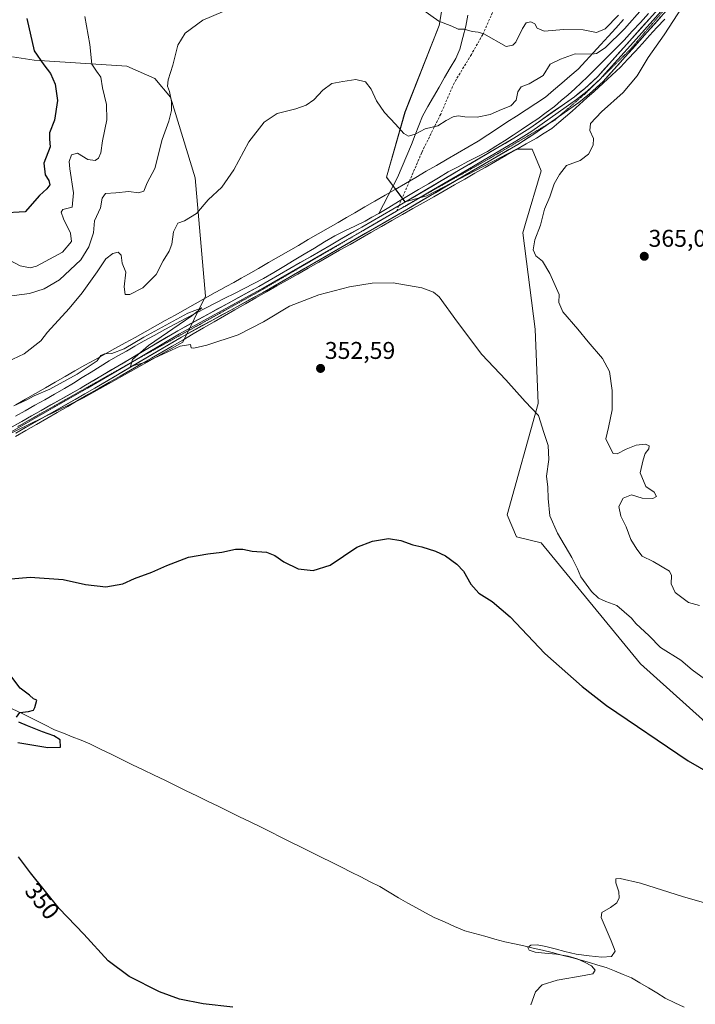
# Model space of a CAD drawing. Units: metres. Extents: x 590557 to 594023, y 4715143 to 4717502.
# Drawn here: x 592626 to 592906, y 4716133 to 4716541 of the extents above; entities that cross this region are included whole.
import ezdxf
from ezdxf.enums import TextEntityAlignment as Align

# ---------------------------------------------------------------- set-up
doc = ezdxf.new("R2010")
doc.units = ezdxf.units.M
doc.header["$MEASUREMENT"] = 0
doc.linetypes.add('TRAZOS2', pattern=[0.375, 0.25, -0.125])
doc.linetypes.add('TRAZOSX2', pattern=[1.5, 1, -0.5])
for name, color, linetype, lineweight in [('Carátula', 7, 'Continuous', 5), ('Corriente natural lineal', 142, 'Continuous', 13), ('Cultivos herbáceos CxS', 92, 'Continuous', 0), ('Curva de nivel maestra', 36, 'Continuous', 30), ('Curva de nivel normal', 36, 'Continuous', 0), ('Layer 0', 7, 'Continuous', 0), ('Matorral CxS', 135, 'Continuous', 0), ('Punto de cota en terreno', 7, 'Continuous', 0), ('Rótulo de curva de nivel directora', 19, 'Continuous', 0), ('Rótulo de punto de cota en terreno', 19, 'Continuous', 0), ('Senda', 19, 'TRAZOSX2', 0), ('Vía pecuaria', 92, 'Continuous', 13), ('Vía pecuaria CxS', 92, 'Continuous', 13), ('Vía pecuaria eje', 92, 'TRAZOS2', 0)]:
    doc.layers.add(name, color=color, linetype=linetype, lineweight=lineweight)
doc.styles.add('Arial', font='txt', dxfattribs={"height": 0.2})

# ---------------------------------------------------------------- blocks, each defined once
blk = doc.blocks.new('*U152')
at = {"layer": 'Cultivos herbáceos CxS', "color": 92, "linetype": 'Continuous', "lineweight": 0}
for points in [[(592805.9677, 4716575.8967, 369.3461), (592799.5587, 4716538.6977, 364.6629), (592785.4539, 4716502.7795, 360.6405), (592777.7621, 4716475.8433, 357.5828), (592785.4533, 4716465.5791, 356.8921), (592794.4285, 4716468.1467, 357.1143), (592831.6107, 4716487.3857, 357.7709), (592838.0217, 4716487.3857, 357.9112), (592841.8669, 4716478.4083, 359.0692), (592835.3389, 4716456.6325, 359.4614), (592834.1757, 4716452.7517, 359.457), (592839.3031, 4716412.9859, 357.8985), (592840.5827, 4716382.1997, 355.7538), (592827.7631, 4716336.0217, 352.3982), (592831.6085, 4716327.0427, 352.4728), (592841.8643, 4716324.4759, 353.4524), (592882.8937, 4716274.4477, 352.992), (592908.5359, 4716251.3581, 352.292)], [(592607.5725, 4716362.7197, 353.4374), (592652.4481, 4716384.5279, 354.5466), (592693.4769, 4716407.6159, 354.9613), (592702.9493, 4716426.6265, 355.4877), (592698.6059, 4716475.6031, 360.7307), (592688.3497, 4716508.9535, 364.3678), (592681.9389, 4716516.6503, 365.53), (592670.4001, 4716521.7813, 367.2832), (592631.9353, 4716524.3469, 375.7766), (592622.9613, 4716525.6311, 377.1891)]]:
    blk.add_polyline3d(points, dxfattribs=at)
blk = doc.blocks.new('*U172')
at = {"layer": 'Curva de nivel normal', "color": 36, "linetype": 'Continuous', "lineweight": 0}
for points in [[(592620.83, 4716399.38, 360), (592627.79, 4716402.72, 360), (592634.79, 4716408.09, 360), (592637.51, 4716411.75, 360), (592646.45, 4716421.45, 360), (592651.85, 4716427.94, 360), (592658.11, 4716436.61, 360), (592661.59, 4716442.02, 360), (592664.48, 4716444.3, 360), (592666.77, 4716444.76, 360), (592667.97, 4716443.63, 360), (592668.44, 4716440.22, 360), (592669.95, 4716436.57, 360), (592669.23, 4716430.4, 360), (592669.6, 4716427.29, 360), (592671.64, 4716427.27, 360), (592677.02, 4716430.06, 360), (592682.42, 4716435.5, 360), (592685.41, 4716441.17, 360), (592687.88, 4716445.17, 360), (592688.94, 4716448.17, 360), (592689.69, 4716453.17, 360), (592691.46, 4716456.79, 360), (592694.16, 4716457.79, 360), (592699.17, 4716460.87, 360), (592703.93, 4716466.49, 360), (592709.68, 4716471.72, 360), (592714.65, 4716478.83, 360), (592720.89, 4716490.5, 360), (592727.18, 4716498.64, 360), (592732.53, 4716502.2, 360), (592740.33, 4716504.15, 360), (592744.5, 4716505.63, 360), (592747.75, 4716507.93, 360), (592751.45, 4716511.8, 360), (592755.2, 4716514.58, 360), (592759.76, 4716515.43, 360), (592765.17, 4716516.22, 360), (592769.17, 4716515.31, 360), (592771.49, 4716512.25, 360), (592773.66, 4716507.51, 360), (592777, 4716502.66, 360), (592781.51, 4716497.84, 360), (592784.91, 4716493.91, 360), (592786.84, 4716492.81, 360), (592789.67, 4716493.66, 360), (592793.82, 4716495.8, 360), (592799, 4716497.09, 360), (592802.54, 4716499.28, 360), (592805.34, 4716500.83, 360), (592807.49, 4716501.29, 360), (592810.16, 4716500.82, 360), (592815.37, 4716500.62, 360), (592820.67, 4716501.76, 360), (592825.37, 4716503.88, 360), (592829.23, 4716505.35, 360), (592831.51, 4716507.77, 360), (592832.09, 4716511.17, 360), (592833.51, 4716513.25, 360), (592836.82, 4716514.5, 360), (592842.59, 4716517.92, 360), (592845.56, 4716522.62, 360), (592849.75, 4716524.67, 360), (592855.82, 4716526.9, 360), (592862.82, 4716526.74, 360), (592864.66, 4716527.03, 360), (592868.35, 4716529.39, 360), (592876.23, 4716537.27, 360), (592883.56, 4716545.49, 360)], [(592901.93, 4716549.02, 360), (592892.67, 4716534.7, 360), (592886.14, 4716525.36, 360), (592881.5, 4716517.83, 360), (592875.76, 4716510.94, 360), (592866.75, 4716502.94, 360), (592862.26, 4716498.03, 360), (592861.95, 4716495.19, 360), (592863.44, 4716491.83, 360), (592863.39, 4716489.09, 360), (592861.38, 4716485.38, 360), (592857.9, 4716482.78, 360), (592852.34, 4716480.69, 360), (592849.42, 4716476.92, 360), (592847.22, 4716473.04, 360), (592845.4, 4716467.74, 360), (592843.21, 4716462.54, 360), (592841.52, 4716455.98, 360), (592839.21, 4716449.89, 360), (592838.56, 4716445.79, 360), (592839.62, 4716443.34, 360), (592842.36, 4716441.09, 360), (592845.33, 4716436.03, 360), (592849.23, 4716427.25, 360), (592849.18, 4716423.95, 360), (592850.79, 4716420.14, 360), (592857.04, 4716413, 360), (592861.31, 4716407.67, 360), (592867.14, 4716400.83, 360), (592870.04, 4716395.4, 360), (592871.21, 4716387.58, 360), (592871.14, 4716379.5, 360), (592869.71, 4716372.18, 360), (592868.55, 4716367.51, 360), (592870.33, 4716363.8, 360), (592871.57, 4716361.54, 360), (592873.26, 4716361.32, 360), (592876.96, 4716363.33, 360), (592881.16, 4716364.94, 360), (592884.97, 4716365.35, 360), (592886.54, 4716364.7, 360), (592886.34, 4716363.39, 360), (592884.79, 4716361.51, 360), (592883.95, 4716358.84, 360), (592882.76, 4716353.42, 360), (592885.15, 4716347.82, 360), (592888.62, 4716345.42, 360), (592889.54, 4716343.72, 360), (592888.07, 4716342.87, 360), (592883.63, 4716342.98, 360), (592879.18, 4716344.34, 360), (592875.75, 4716342.97, 360), (592874, 4716339.48, 360), (592874.84, 4716335.51, 360), (592877.04, 4716331.18, 360), (592878.95, 4716325.88, 360), (592881.34, 4716321.83, 360), (592883.58, 4716318.94, 360), (592888.2, 4716316.74, 360), (592894.9, 4716312.72, 360), (592895.78, 4716311, 360), (592895.58, 4716307.54, 360), (592897.29, 4716303.9, 360), (592902.74, 4716299.75, 360), (592907.31, 4716298.59, 360)]]:
    blk.add_polyline3d(points, dxfattribs=at)
blk = doc.blocks.new('*U173')
at = {"layer": 'Curva de nivel normal', "color": 36, "linetype": 'Continuous', "lineweight": 0}
blk.add_polyline3d([(592619.7, 4716442.54, 370), (592626.24, 4716439.17, 370), (592630.28, 4716438.29, 370), (592633.02, 4716438.95, 370), (592643.76, 4716444.82, 370), (592647.38, 4716449.22, 370), (592647.08, 4716452.71, 370), (592644.14, 4716458.55, 370), (592643.17, 4716461.33, 370), (592643.86, 4716462.49, 370), (592647.77, 4716463.5, 370), (592648.33, 4716469.34, 370), (592646.75, 4716479.35, 370), (592646.48, 4716482.33, 370), (592647.37, 4716485.1, 370), (592649.97, 4716485.8, 370), (592654.16, 4716483.19, 370), (592657.19, 4716482.7, 370), (592658.61, 4716483.68, 370), (592659.58, 4716485.88, 370), (592660.24, 4716490.85, 370), (592662.02, 4716499.55, 370), (592661.9, 4716506, 370), (592660.22, 4716512.83, 370), (592659.58, 4716517.24, 370), (592657.84, 4716519.79, 370), (592655.81, 4716522.6, 370), (592655.06, 4716530.75, 370), (592652.89, 4716542.38, 370)], dxfattribs=at)
blk = doc.blocks.new('*U174')
at = {"layer": 'Curva de nivel normal', "color": 36, "linetype": 'Continuous', "lineweight": 0}
for points in [[(592618.52, 4716426.21, 365), (592630, 4716427.76, 365), (592636.14, 4716429.57, 365), (592642.41, 4716433.42, 365), (592646.88, 4716437.47, 365), (592651.26, 4716441.6, 365), (592654.66, 4716446.95, 365), (592656.52, 4716452.75, 365), (592656.9, 4716457.76, 365), (592659.48, 4716463.17, 365), (592660.16, 4716467.17, 365), (592661.44, 4716469.08, 365), (592665.72, 4716469.3, 365), (592671.18, 4716469.98, 365), (592675.18, 4716469.35, 365), (592677.31, 4716470, 365), (592678.8, 4716473.48, 365), (592681.92, 4716479.4, 365), (592684.97, 4716491.43, 365), (592687.74, 4716499.07, 365), (592688.86, 4716503.41, 365), (592688.8, 4716507.22, 365), (592687.93, 4716511.36, 365), (592687.11, 4716513.57, 365), (592687.39, 4716516.17, 365), (592689.41, 4716522.17, 365), (592691.5, 4716530.43, 365), (592694.5, 4716535.5, 365), (592701.83, 4716540.8, 365), (592722.65, 4716549.84, 365)], [(592791.87, 4716545.79, 365), (592799.42, 4716540.49, 365), (592804.87, 4716538.36, 365), (592807.51, 4716537.13, 365), (592809.9, 4716537.14, 365), (592813.26, 4716536.08, 365), (592815.8, 4716535.86, 365), (592818.01, 4716535.12, 365), (592827.36, 4716529.89, 365), (592830.1, 4716530.52, 365), (592831.32, 4716531.78, 365), (592834.12, 4716537.4, 365), (592835.65, 4716539.69, 365), (592837.49, 4716540.19, 365), (592839.24, 4716539.34, 365), (592840.17, 4716537.52, 365), (592843.02, 4716536.23, 365), (592851.18, 4716536.94, 365), (592859.12, 4716536.77, 365), (592864.68, 4716535.74, 365), (592868.32, 4716537.3, 365), (592873.76, 4716542.95, 365)]]:
    blk.add_polyline3d(points, dxfattribs=at)
blk = doc.blocks.new('*U177')
at = {"layer": 'Curva de nivel normal', "color": 36, "linetype": 'Continuous', "lineweight": 0}
blk.add_polyline3d([(592623.52, 4716381.24, 355), (592628.61, 4716383.48, 355), (592632.04, 4716385.37, 355), (592638.52, 4716388.12, 355), (592649.76, 4716394.31, 355), (592658.05, 4716399.77, 355), (592659.54, 4716401.98, 355), (592661.08, 4716402.7, 355), (592664.07, 4716402.82, 355), (592669.22, 4716404.85, 355), (592677.37, 4716409.64, 355), (592695.6, 4716419.56, 355), (592701.39, 4716421.75, 355), (592697.22, 4716418.41, 355), (592679.33, 4716406.11, 355), (592672.66, 4716400.37, 355), (592671.83, 4716397.55, 355), (592678.06, 4716399.26, 355), (592692.45, 4716405.84, 355), (592696.64, 4716406.65, 355), (592696.97, 4716405.22, 355), (592698.06, 4716405.02, 355), (592703.5, 4716406.28, 355), (592716.36, 4716410.64, 355), (592726.95, 4716415.94, 355), (592737.7, 4716422.4, 355), (592749.83, 4716427.13, 355), (592762.5, 4716430.48, 355), (592771.83, 4716431.96, 355), (592780.5, 4716432.09, 355), (592792.46, 4716430.08, 355), (592797.28, 4716428.22, 355), (592799.65, 4716426.34, 355), (592807.16, 4716415.84, 355), (592817.31, 4716402.44, 355), (592827.16, 4716392.02, 355), (592835.16, 4716382.99, 355), (592840.68, 4716377.14, 355), (592842.85, 4716370.14, 355), (592844.65, 4716364.81, 355), (592844.96, 4716358.98, 355), (592843.96, 4716352.08, 355), (592844.6, 4716347.49, 355), (592844.71, 4716342.78, 355), (592845.44, 4716335.62, 355), (592848.53, 4716328.45, 355), (592854.45, 4716318.43, 355), (592856.86, 4716313.71, 355), (592858.27, 4716310.37, 355), (592862.7, 4716304.4, 355), (592865.57, 4716301.6, 355), (592868.58, 4716300.28, 355), (592873.16, 4716298.53, 355), (592879.24, 4716293.27, 355), (592881.03, 4716291.08, 355), (592886.56, 4716285.98, 355), (592891.17, 4716281.17, 355), (592899.56, 4716275.92, 355), (592904.29, 4716271.98, 355), (592912.98, 4716265.63, 355)], dxfattribs=at)
blk = doc.blocks.new('*U178')
at = {"layer": 'Curva de nivel maestra', "color": 36, "linetype": 'Continuous', "lineweight": 30}
blk.add_polyline3d([(592628.94, 4716541.55, 375), (592632.03, 4716528.2, 375), (592636.04, 4716522.36, 375), (592638.77, 4716518.76, 375), (592640.64, 4716514.3, 375), (592641.66, 4716507.65, 375), (592640.42, 4716499.4, 375), (592638.33, 4716494.2, 375), (592638.37, 4716491.53, 375), (592638.55, 4716488.35, 375), (592636.03, 4716481.66, 375), (592636.56, 4716476.88, 375), (592638.12, 4716474.44, 375), (592638.49, 4716472.74, 375), (592637.25, 4716471.08, 375), (592634.23, 4716468.26, 375), (592628.33, 4716461.5, 375), (592618.5, 4716460.9, 375)], dxfattribs=at)
blk = doc.blocks.new('*U180')
at = {"layer": 'Curva de nivel maestra', "color": 36, "linetype": 'Continuous', "lineweight": 30}
for points in [[(592714.24, 4716132.27, 350), (592701.94, 4716133.65, 350), (592692.16, 4716135.6, 350), (592683.85, 4716138.67, 350), (592671.25, 4716145.04, 350), (592662.62, 4716151.54, 350), (592652.53, 4716162.58, 350), (592642.28, 4716173.2, 350), (592630.53, 4716187.88, 350), (592625.57, 4716194.59, 350)], [(592625.2, 4716241.82, 350), (592637.59, 4716239.79, 350), (592642.875, 4716239.875, 0), (592642.7745, 4716242.9699, 0), (592640.0758, 4716244.5574, 0), (592635.472, 4716246.3036, 0), (592629.2807, 4716248.6849, 0), (592625.6295, 4716250.2724, 0)], [(592624.677, 4716252.3361, 0), (592626.0446, 4716254.2797, 0), (592629.5982, 4716254.7174, 0), (592631.662, 4716255.1936, 0), (592632.297, 4716256.3049, 0), (592633.1563, 4716259.3752, 0), (592631.72, 4716259.9, 350), (592630.02, 4716261.41, 350), (592626.22, 4716264.31, 350), (592620.69, 4716271.68, 350)], [(592622.46, 4716309.64, 350), (592630.32, 4716310.29, 350), (592643.97, 4716309.31, 350), (592653.23, 4716307.24, 350), (592661.6, 4716306.27, 350), (592668.72, 4716307.56, 350), (592673.51, 4716309.67, 350), (592680.68, 4716312.32, 350), (592686.84, 4716315.12, 350), (592695.83, 4716318.61, 350), (592699.83, 4716319.2, 350), (592703.83, 4716320, 350), (592709.6, 4716320.62, 350), (592715.34, 4716321.83, 350), (592718.32, 4716321.91, 350), (592722.16, 4716321.1, 350), (592728.07, 4716320.65, 350), (592731.59, 4716319.28, 350), (592735.26, 4716316.61, 350), (592741.21, 4716313.74, 350), (592747.46, 4716312.98, 350), (592754.5, 4716315.29, 350), (592765.5, 4716322.68, 350), (592771.99, 4716325.23, 350), (592778.67, 4716326.33, 350), (592783.79, 4716325.46, 350), (592788.65, 4716323.67, 350), (592792.35, 4716322.87, 350), (592798.14, 4716321.08, 350), (592802.25, 4716319.06, 350), (592806.87, 4716315.72, 350), (592809.71, 4716312.7, 350), (592812.69, 4716307.42, 350), (592816.04, 4716303.7, 350), (592821.53, 4716300.28, 350), (592829, 4716293.86, 350), (592843.38, 4716278.75, 350), (592858.79, 4716264.97, 350), (592868.81, 4716257.17, 350), (592902.59, 4716234.3, 350), (592919.89, 4716224.28, 350)]]:
    blk.add_polyline3d(points, dxfattribs=at)
blk = doc.blocks.new('5PATER')
at = {"layer": 'Carátula', "linetype": 'Continuous', "lineweight": 5}
h = blk.add_hatch(color=250, dxfattribs=at)
edge = h.paths.add_edge_path()
edge.add_ellipse((0, 0.01), major_axis=(-1.33, -1.34), ratio=0.999422, start_angle=0, end_angle=360)

msp = doc.modelspace()

# ---------------------------------------------------------------- linework, layer by layer
at = {"layer": 'Corriente natural lineal', "color": 142, "linetype": 'Continuous', "lineweight": 13}
for points in [[(592886.27, 4716543.57, 359.08), (592882.89, 4716539.9, 359.18), (592879.51, 4716536.23, 359.26), (592876.13, 4716532.56, 358.91), (592873.11, 4716529.52, 359.01), (592870.09, 4716526.48, 359.02), (592867.08, 4716523.44, 358.6), (592864.06, 4716520.4, 358.53), (592861.04, 4716517.36, 358.27), (592858.36, 4716514.89, 358.25), (592855.67, 4716512.43, 358.13), (592852.99, 4716509.96, 358.09), (592850.14, 4716507.53, 357.98), (592847.29, 4716505.1, 357.95), (592843.85, 4716502.57, 357.87), (592840.4, 4716500.04, 357.82), (592836.98, 4716497.75, 357.67), (592833.57, 4716495.47, 357.69), (592830.15, 4716493.18, 357.57), (592826.63, 4716490.96, 357.55), (592823.11, 4716488.73, 357.51), (592819.59, 4716486.51, 357.48), (592815.53, 4716484.4, 357.46), (592811.48, 4716482.3, 357.38), (592807.42, 4716480.19, 357.43), (592803.36, 4716478.08, 357.33), (592799.25, 4716475.62, 357.25), (592795.15, 4716473.16, 357.1), (592791.04, 4716470.7, 357.05), (592786.93, 4716468.24, 356.88), (592782.82, 4716465.78, 356.84), (592778.72, 4716463.32, 356.74), (592774.61, 4716460.86, 356.69)], [(592811.46, 4716542.89, 365.56), (592810.64, 4716538.41, 365.08), (592809.39, 4716533.65, 364.57), (592808.14, 4716528.89, 364.08), (592806.43, 4716525.04, 363.24), (592804.13, 4716521.05, 362.74), (592801.83, 4716517.07, 362.32), (592799.53, 4716513.08, 361.81), (592797.23, 4716509.09, 361.43), (592794.93, 4716505.11, 361.02), (592792.63, 4716501.12, 360.61), (592791.12, 4716497.21, 360.15), (592789.6, 4716493.31, 359.71), (592788.09, 4716489.4, 359.31), (592786.16, 4716484.85, 358.86), (592784.24, 4716480.31, 358.23), (592782.31, 4716475.76, 357.66), (592780.39, 4716472.04, 357.3), (592778.46, 4716468.31, 357), (592776.54, 4716464.59, 356.78), (592774.61, 4716460.86, 356.69)], [(592624.21, 4716376.9, 354.01), (592628.26, 4716379.18, 354.19), (592632.32, 4716381.47, 354.36), (592636.38, 4716383.75, 354.33), (592640.43, 4716386.04, 354.62), (592644.49, 4716388.32, 354.47), (592648.2, 4716390.61, 354.63), (592651.92, 4716392.91, 354.48), (592655.63, 4716395.2, 354.66), (592659.35, 4716397.5, 354.62), (592663.06, 4716399.79, 354.64), (592666.61, 4716401.84, 354.7), (592670.16, 4716403.89, 354.67), (592673.71, 4716405.93, 354.93), (592677.26, 4716407.98, 354.72), (592681.66, 4716410.36, 355.04), (592686.05, 4716412.74, 354.91), (592690.45, 4716415.11, 355.07), (592694.84, 4716417.49, 355.03), (592698.85, 4716419.54, 355.13), (592702.85, 4716421.59, 355.18), (592706.86, 4716423.64, 355.14), (592710.87, 4716425.7, 355.46), (592714.87, 4716427.75, 355.45), (592718.88, 4716429.8, 355.7), (592722.88, 4716431.85, 355.78), (592726.89, 4716433.9, 355.83), (592731.11, 4716436.42, 355.95), (592735.32, 4716438.94, 356.03), (592739.54, 4716441.46, 356.09), (592743.75, 4716443.98, 356.14), (592747.97, 4716446.5, 356.26), (592752.18, 4716449.02, 356.31), (592756.4, 4716451.54, 356.42), (592760.58, 4716453.58, 356.48), (592764.75, 4716455.61, 356.52), (592768.93, 4716457.64, 356.55), (592771.77, 4716459.25, 356.62), (592774.61, 4716460.86, 356.69)], [(592622.95, 4716255.81, 350.4), (592627.33, 4716253.65, 350.19), (592631.71, 4716251.48, 350.29), (592636.08, 4716249.32, 350.21), (592640.46, 4716247.15, 349.91), (592644.1, 4716245.68, 349.98), (592647.74, 4716244.22, 349.9), (592651.37, 4716242.75, 349.39), (592655.01, 4716241.28, 349.49), (592659.44, 4716239.13, 349.29), (592663.87, 4716236.97, 349.11), (592668.3, 4716234.82, 349.05), (592672.72, 4716232.66, 348.76), (592677.15, 4716230.51, 348.97), (592681.58, 4716228.36, 348.44), (592686.01, 4716226.2, 348.76), (592690.44, 4716224.05, 348.48), (592694.87, 4716221.89, 348.58), (592699.3, 4716219.74, 348.39), (592703.73, 4716217.59, 348.1), (592708.15, 4716215.43, 348.16), (592712.58, 4716213.28, 347.77), (592717.01, 4716211.12, 348.07), (592721.44, 4716208.97, 347.65), (592725.64, 4716206.89, 347.89), (592729.83, 4716204.81, 347.61), (592734.03, 4716202.73, 347.44), (592738.22, 4716200.65, 347.64), (592742.42, 4716198.56, 347.23), (592746.61, 4716196.48, 347.26), (592750.81, 4716194.4, 346.63), (592755, 4716192.32, 346.7), (592759.2, 4716190.24, 346.75), (592763.17, 4716188.23, 346.47), (592767.14, 4716186.22, 346.86), (592771.1, 4716184.21, 346.54), (592775.07, 4716182.2, 346.59), (592778.91, 4716179.91, 346.55), (592782.74, 4716177.62, 346.67), (592786.58, 4716175.33, 346.76), (592790.23, 4716173.37, 346.38), (592793.88, 4716171.4, 346.24), (592797.53, 4716169.44, 346.08), (592801.76, 4716167.59, 346.06), (592805.98, 4716165.74, 346.05), (592810.21, 4716163.89, 345.9), (592814.36, 4716162.76, 345.78), (592818.52, 4716161.62, 345.76), (592822.67, 4716160.49, 345.69), (592826.82, 4716159.35, 345.31), (592830.7, 4716158.49, 344.96), (592834.57, 4716157.62, 344.83), (592838.45, 4716156.76, 345.08), (592842.32, 4716155.89, 345.4), (592846.34, 4716154.86, 345.2), (592850.35, 4716153.84, 344.99), (592854.37, 4716152.81, 344.89), (592858.38, 4716151.78, 344.91), (592861.84, 4716150.76, 344.91), (592865.3, 4716149.74, 344.58), (592868.76, 4716148.72, 344.14), (592872.22, 4716147.3, 344.19), (592875.69, 4716145.87, 344.45), (592879.15, 4716144.45, 344.26), (592882.66, 4716142.36, 344.08), (592886.16, 4716140.27, 344.07), (592889.67, 4716138.17, 343.76), (592893.17, 4716136.08, 343.87), (592897.06, 4716134.15, 343.65), (592900.94, 4716132.23, 343.69)]]:
    msp.add_polyline3d(points, dxfattribs=at)
at = {"layer": 'Cultivos herbáceos CxS', "color": 92, "linetype": 'Continuous', "lineweight": 0}
for points in [[(592805.97, 4716575.9, 369.35), (592799.56, 4716538.7, 364.66), (592785.45, 4716502.78, 360.64), (592777.76, 4716475.84, 357.58), (592785.45, 4716465.58, 356.89), (592794.43, 4716468.15, 357.11), (592831.61, 4716487.39, 357.77), (592838.02, 4716487.39, 357.91), (592841.87, 4716478.41, 359.07), (592835.34, 4716456.63, 359.46), (592834.18, 4716452.75, 359.46), (592839.3, 4716412.99, 357.9), (592840.58, 4716382.2, 355.75), (592827.76, 4716336.02, 352.4), (592831.61, 4716327.04, 352.47), (592841.86, 4716324.48, 353.45), (592882.89, 4716274.45, 352.99), (592908.54, 4716251.36, 352.29), (592943.15, 4716202.61, 348.94), (592981.62, 4716178.24, 347.17), (593017.52, 4716160.28, 344.91), (593050.85, 4716164.13, 343.77), (593077.78, 4716157.72, 342.34)], [(592607.57, 4716362.72, 353.44), (592652.45, 4716384.53, 354.55), (592693.48, 4716407.62, 354.96), (592702.95, 4716426.63, 355.49), (592698.61, 4716475.6, 360.73), (592688.35, 4716508.95, 364.37), (592681.94, 4716516.65, 365.53), (592670.4, 4716521.78, 367.28), (592631.94, 4716524.35, 375.78), (592622.96, 4716525.63, 377.19)]]:
    msp.add_polyline3d(points, dxfattribs=at)
at = {"layer": 'Curva de nivel normal', "color": 36, "linetype": 'Continuous', "lineweight": 0}
msp.add_polyline3d([(592837.49, 4716133.2, 345), (592839.49, 4716138.7, 345), (592842.16, 4716141.53, 345), (592848.37, 4716143.53, 345), (592859.53, 4716145.38, 345), (592863.18, 4716146.15, 345), (592864.14, 4716147.62, 345), (592862.59, 4716149.43, 345), (592859.78, 4716150.97, 345), (592856.68, 4716152.26, 345), (592853, 4716153.42, 345), (592848.21, 4716154.3, 345), (592843.31, 4716154.66, 345), (592839.35, 4716155, 345), (592836.9, 4716155.85, 345), (592836.28, 4716157.04, 345), (592837.52, 4716157.98, 345), (592840.21, 4716158.07, 345), (592843.8, 4716157.42, 345), (592847.64, 4716156.44, 345), (592851.55, 4716155.31, 345), (592856.33, 4716154.28, 345), (592861.7, 4716153.48, 345), (592866.88, 4716152.95, 345), (592870.92, 4716153.33, 345), (592872.47, 4716155.5, 345), (592870.8, 4716159.82, 345), (592866.67, 4716169.4, 345), (592866.94, 4716171.53, 345), (592870.54, 4716173.53, 345), (592873.18, 4716175.53, 345), (592874.14, 4716177.53, 345), (592873.9, 4716180, 345), (592872.68, 4716183.73, 345), (592872.77, 4716185.37, 345), (592874.54, 4716185.53, 345), (592882.86, 4716183.58, 345), (592900.68, 4716177.96, 345), (592917.22, 4716173.31, 345)], dxfattribs=at)
at = {"layer": 'Layer 0', "linetype": 'Continuous', "lineweight": 0}
for points in [[(592782.92, 4716464.01), (592784.69, 4716465.03), (592808.29, 4716479), (592830.55, 4716491.97), (592837.07, 4716496.15), (592855.59, 4716509.15), (592859.86, 4716512.57), (592865.3, 4716517.57), (592892.52, 4716548.03), (592908.09, 4716565.06), (592929.89, 4716591.94), (592952.59, 4716618.29), (592980.68, 4716649.85), (593003.78, 4716677.5), (593029.77, 4716707.37), (593054.18, 4716735.94), (593078.47, 4716764.51), (593106.69, 4716798.16), (593132.68, 4716828.16)], [(593134.97, 4716826.23), (593108.97, 4716796.22), (593080.75, 4716762.58), (593056.46, 4716734), (593032.04, 4716705.42), (593006.06, 4716675.56), (592982.95, 4716647.89), (592954.85, 4716616.31), (592932.18, 4716590.02), (592910.31, 4716563.04), (592894.74, 4716546.02), (592867.44, 4716515.46), (592861.82, 4716510.3), (592857.39, 4716506.75), (592849.02, 4716500.87)], [(592903.75, 4716558.09), (592901.42, 4716555.54), (592893.63, 4716547.03), (592880.02, 4716531.8), (592867.09, 4716517.32)], [(592867.09, 4716517.32), (592866.37, 4716516.52), (592864.73, 4716515.01)], [(592864.73, 4716515.01), (592860.84, 4716511.44), (592856.49, 4716507.95), (592837.91, 4716494.91), (592834.6, 4716492.78), (592831.34, 4716490.69), (592809.05, 4716477.71), (592797.25, 4716470.72), (592790.44, 4716466.69)], [(592849.02, 4716500.87), (592844.9, 4716497.98)], [(592844.9, 4716497.98), (592838.74, 4716493.66), (592832.12, 4716489.41), (592809.81, 4716476.41), (592786.2, 4716462.44), (592726.45, 4716428.02), (592692.9, 4716409.67), (592657.07, 4716388.5), (592624.37, 4716369.87)], [(592516.92, 4716313.58), (592540.24, 4716327.09), (592571.42, 4716343.99), (592597.74, 4716358.67), (592622.93, 4716372.45), (592650.96, 4716388.41), (592652.51, 4716389.29), (592691.42, 4716412.28), (592724.98, 4716430.64), (592782.92, 4716464.01)], [(592790.44, 4716466.69), (592785.45, 4716463.74), (592781.94, 4716461.72)], [(592781.94, 4716461.72), (592768.48, 4716453.96)], [(592768.48, 4716453.96), (592755.59, 4716446.54), (592725.72, 4716429.33), (592692.16, 4716410.98), (592671.26, 4716398.63)], [(592671.26, 4716398.63), (592654.79, 4716388.9), (592654.02, 4716388.46), (592637.67, 4716379.14), (592623.65, 4716371.16), (592598.45, 4716357.38), (592572.13, 4716342.7), (592556.56, 4716334.25), (592540.97, 4716325.8), (592528.67, 4716318.69), (592517.05, 4716311.96)]]:
    msp.add_lwpolyline(points, dxfattribs=at)
for points in [[(592622.93, 4716372.45, 353.94), (592626.93, 4716374.73, 354), (592630.94, 4716377.01, 354.05), (592634.94, 4716379.29, 354.2), (592638.95, 4716381.57, 354.23), (592642.95, 4716383.85, 354.37), (592646.96, 4716386.13, 354.45), (592650.96, 4716388.41, 354.53), (592652.51, 4716389.29, 354.57), (592656.4, 4716391.59, 354.57), (592660.29, 4716393.89, 354.69), (592664.18, 4716396.19, 354.72), (592668.07, 4716398.49, 354.8), (592671.97, 4716400.79, 354.8), (592675.86, 4716403.08, 354.93), (592679.75, 4716405.38, 354.95), (592683.64, 4716407.68, 354.95), (592687.53, 4716409.98, 355.09), (592691.42, 4716412.28, 355.06), (592695.62, 4716414.58, 355.27), (592699.81, 4716416.87, 355.27), (592704.01, 4716419.17, 355.42), (592708.2, 4716421.46, 355.36), (592712.4, 4716423.76, 355.53), (592716.59, 4716426.05, 355.57), (592720.79, 4716428.35, 355.76), (592724.98, 4716430.64, 355.83), (592729.25, 4716433.1, 355.89), (592733.51, 4716435.55, 355.95), (592737.78, 4716438.01, 356.05), (592742.04, 4716440.47, 356.1), (592746.31, 4716442.92, 356.21), (592750.57, 4716445.38, 356.27), (592754.84, 4716447.84, 356.33), (592759.1, 4716450.29, 356.42), (592763.37, 4716452.75, 356.47), (592767.63, 4716455.2, 356.52), (592771.9, 4716457.66, 356.57), (592776.16, 4716460.12, 356.69), (592780.43, 4716462.57, 356.75), (592784.69, 4716465.03, 356.86), (592788.62, 4716467.36, 356.93), (592792.56, 4716469.69, 357.05), (592796.49, 4716472.02, 357.1), (592800.42, 4716474.34, 357.22), (592804.36, 4716476.67, 357.3), (592808.29, 4716479, 357.38), (592812, 4716481.16, 357.39), (592815.71, 4716483.32, 357.44), (592819.42, 4716485.49, 357.49), (592823.13, 4716487.65, 357.52), (592826.84, 4716489.81, 357.59), (592830.55, 4716491.97, 357.61), (592833.81, 4716494.06, 357.71), (592837.07, 4716496.15, 357.74), (592840.77, 4716498.75, 357.84), (592844.48, 4716501.35, 357.91), (592848.18, 4716503.95, 357.99), (592851.89, 4716506.55, 358.05), (592855.59, 4716509.15, 358.26), (592857.73, 4716510.86, 358.26), (592859.86, 4716512.57, 358.34), (592862.58, 4716515.07, 358.44), (592865.3, 4716517.57, 358.57), (592868.32, 4716520.95, 358.69), (592871.35, 4716524.34, 358.86), (592874.37, 4716527.72, 358.92), (592877.4, 4716531.11, 358.96), (592880.42, 4716534.49, 359.2), (592883.45, 4716537.88, 359.13), (592886.47, 4716541.26, 359.25)], [(592891.71, 4716542.62, 359.63), (592888.67, 4716539.23, 359.43), (592885.64, 4716535.83, 359.27), (592882.61, 4716532.44, 359.23), (592879.57, 4716529.04, 359.02), (592876.54, 4716525.65, 358.98), (592873.51, 4716522.25, 358.84), (592870.47, 4716518.86, 358.72), (592867.44, 4716515.46, 358.58), (592864.63, 4716512.88, 358.48), (592861.82, 4716510.3, 358.33), (592859.61, 4716508.53, 358.29), (592857.39, 4716506.75, 358.26), (592853.66, 4716504.13, 358.14), (592849.93, 4716501.51, 358.02), (592846.2, 4716498.9, 358.03), (592842.47, 4716496.28, 357.83), (592838.74, 4716493.66, 357.79), (592835.43, 4716491.54, 357.73), (592832.12, 4716489.41, 357.7), (592828.4, 4716487.24, 357.65), (592824.68, 4716485.08, 357.56), (592820.97, 4716482.91, 357.53), (592817.25, 4716480.74, 357.38), (592813.53, 4716478.58, 357.37), (592809.81, 4716476.41, 357.31), (592805.88, 4716474.08, 357.24), (592801.94, 4716471.75, 357.15), (592798.01, 4716469.43, 357.08), (592794.07, 4716467.1, 357.03), (592790.14, 4716464.77, 356.94), (592786.2, 4716462.44, 356.83), (592781.93, 4716459.98, 356.69), (592777.66, 4716457.52, 356.64), (592773.4, 4716455.06, 356.53), (592769.13, 4716452.61, 356.48), (592764.86, 4716450.15, 356.38), (592760.59, 4716447.69, 356.33), (592756.33, 4716445.23, 356.17), (592752.06, 4716442.77, 356.18), (592747.79, 4716440.31, 356.05), (592743.52, 4716437.85, 356.03), (592739.25, 4716435.4, 355.87), (592734.99, 4716432.94, 355.86), (592730.72, 4716430.48, 355.73), (592726.45, 4716428.02, 355.86), (592722.26, 4716425.73, 355.66), (592718.06, 4716423.43, 355.67), (592713.87, 4716421.14, 355.48), (592709.68, 4716418.85, 355.47), (592705.48, 4716416.55, 355.41), (592701.29, 4716414.26, 355.41), (592697.09, 4716411.96, 355.3), (592692.9, 4716409.67, 355.19), (592688.92, 4716407.32, 355.16), (592684.94, 4716404.97, 355.02), (592680.96, 4716402.61, 355.06), (592676.98, 4716400.26, 354.94), (592672.99, 4716397.91, 354.93), (592669.01, 4716395.56, 354.77), (592665.03, 4716393.2, 354.81), (592661.05, 4716390.85, 354.65), (592657.07, 4716388.5, 354.7), (592652.98, 4716386.17, 354.55), (592648.9, 4716383.84, 354.49), (592644.81, 4716381.51, 354.35), (592640.72, 4716379.19, 354.16), (592636.63, 4716376.86, 354.12), (592632.55, 4716374.53, 354.04), (592628.46, 4716372.2, 353.97), (592624.37, 4716369.87, 353.88)]]:
    msp.add_polyline3d(points, dxfattribs=at)
at = {"layer": 'Matorral CxS', "color": 135, "linetype": 'Continuous', "lineweight": 0}
for points in [[(592908.54, 4716251.36, 352.29), (592882.89, 4716274.45, 352.99), (592841.86, 4716324.48, 353.45), (592831.61, 4716327.04, 352.47), (592827.76, 4716336.02, 352.4), (592840.58, 4716382.2, 355.75), (592839.3, 4716412.99, 357.9), (592834.18, 4716452.75, 359.46), (592835.34, 4716456.63, 359.46), (592841.87, 4716478.41, 359.07), (592838.02, 4716487.39, 357.91), (592831.61, 4716487.39, 357.77), (592794.43, 4716468.15, 357.11), (592785.45, 4716465.58, 356.89), (592777.76, 4716475.84, 357.58), (592785.45, 4716502.78, 360.64), (592799.56, 4716538.7, 364.66), (592805.97, 4716575.9, 369.35)], [(592805.97, 4716575.9, 369.35), (592799.56, 4716538.7, 364.66), (592785.45, 4716502.78, 360.64), (592777.76, 4716475.84, 357.58), (592785.45, 4716465.58, 356.89), (592794.43, 4716468.15, 357.11), (592831.61, 4716487.39, 357.77), (592838.02, 4716487.39, 357.91), (592841.87, 4716478.41, 359.07), (592835.34, 4716456.63, 359.46), (592834.18, 4716452.75, 359.46), (592839.3, 4716412.99, 357.9), (592840.58, 4716382.2, 355.75), (592827.76, 4716336.02, 352.4), (592831.61, 4716327.04, 352.47), (592841.86, 4716324.48, 353.45), (592882.89, 4716274.45, 352.99), (592908.54, 4716251.36, 352.29), (592943.15, 4716202.61, 348.94), (592981.62, 4716178.24, 347.17), (593017.52, 4716160.28, 344.91), (593050.85, 4716164.13, 343.77), (593077.78, 4716157.72, 342.34)], [(592622.96, 4716525.63, 377.19), (592631.94, 4716524.35, 375.78), (592670.4, 4716521.78, 367.28), (592681.94, 4716516.65, 365.53), (592688.35, 4716508.95, 364.37), (592698.61, 4716475.6, 360.73), (592702.95, 4716426.63, 355.49), (592693.48, 4716407.62, 354.96), (592652.45, 4716384.53, 354.55), (592607.57, 4716362.72, 353.44)], [(592607.57, 4716362.72, 353.44), (592652.45, 4716384.53, 354.55), (592693.48, 4716407.62, 354.96), (592702.95, 4716426.63, 355.49), (592698.61, 4716475.6, 360.73), (592688.35, 4716508.95, 364.37), (592681.94, 4716516.65, 365.53), (592670.4, 4716521.78, 367.28), (592631.94, 4716524.35, 375.78), (592622.96, 4716525.63, 377.19)]]:
    msp.add_polyline3d(points, dxfattribs=at)
at = {"layer": 'Senda', "color": 19, "linetype": 'TRAZOSX2', "lineweight": 0}
for points in [[(592822.91, 4716546.76), (592817.64, 4716534.94), (592812.92, 4716526.62), (592805.76, 4716514.79), (592800.22, 4716501.96), (592792.37, 4716486.06), (592787.31, 4716474.25)], [(592787.31, 4716474.25), (592782.92, 4716464.01)], [(592782.92, 4716464.01), (592782.01, 4716461.88)], [(592782.01, 4716461.88), (592781.94, 4716461.72)]]:
    msp.add_lwpolyline(points, dxfattribs=at)
at = {"layer": 'Vía pecuaria', "color": 92, "linetype": 'Continuous', "lineweight": 13}
for points in [[(592624.26, 4716368.5, 353.84), (592628.59, 4716371, 353.91), (592632.91, 4716373.49, 354.02), (592637.24, 4716375.99, 354.08), (592641.56, 4716378.49, 354.12), (592645.89, 4716380.98, 354.37), (592650.22, 4716383.48, 354.49), (592654.54, 4716385.98, 354.57), (592658.87, 4716388.47, 354.63), (592663.19, 4716390.97, 354.69), (592667.52, 4716393.46, 354.78), (592671.84, 4716395.96, 354.78), (592676.17, 4716398.46, 354.94), (592680.5, 4716400.95, 354.93), (592684.82, 4716403.45, 355.02), (592689.15, 4716405.95, 355.08), (592693.47, 4716408.44, 355.18), (592697.8, 4716410.94, 355.21), (592702.13, 4716413.43, 355.38), (592706.45, 4716415.93, 355.36), (592710.78, 4716418.43, 355.43), (592715.1, 4716420.92, 355.48), (592719.43, 4716423.42, 355.62), (592723.76, 4716425.88, 355.65), (592728.09, 4716428.35, 355.77), (592732.42, 4716430.81, 355.72), (592736.75, 4716433.27, 355.84), (592741.07, 4716435.74, 355.86), (592745.4, 4716438.2, 356.01), (592749.73, 4716440.66, 356.03), (592754.06, 4716443.13, 356.12), (592758.39, 4716445.59, 356.17), (592762.72, 4716448.05, 356.34), (592767.05, 4716450.51, 356.38), (592771.38, 4716452.98, 356.51), (592775.71, 4716455.44, 356.54), (592780.04, 4716457.9, 356.65), (592784.36, 4716460.37, 356.72), (592788.69, 4716462.83, 356.89), (592793.02, 4716465.29, 356.99), (592797.35, 4716467.76, 357.07), (592801.68, 4716470.22, 357.1), (592805.92, 4716472.64, 357.21), (592810.16, 4716475.07, 357.25), (592814.4, 4716477.49, 357.33), (592818.64, 4716479.91, 357.37), (592822.89, 4716482.34, 357.53), (592827.13, 4716484.76, 357.58), (592831.37, 4716487.18, 357.7), (592835.61, 4716489.61, 357.68), (592839.85, 4716492.03, 357.75), (592843.06, 4716494.03, 357.76), (592846.27, 4716496.04, 357.91), (592849.07, 4716498.43, 357.93), (592851.88, 4716500.81, 358.01), (592854.68, 4716503.2, 358.11), (592857.71, 4716505.93, 358.22), (592860.74, 4716508.65, 358.26), (592863.77, 4716511.38, 358.4), (592867.4, 4716514.71, 358.55), (592871.04, 4716518.05, 358.69), (592874.67, 4716521.38, 358.8), (592877.67, 4716524.65, 358.93), (592880.67, 4716527.93, 358.97), (592883.67, 4716531.2, 359.16), (592886.67, 4716534.48, 359.22), (592889.67, 4716537.75, 359.43), (592892.99, 4716541.2, 359.66)], [(592787.31, 4716474.25, 357.22), (592789.96, 4716475.78, 357.37), (592794.25, 4716478.27, 357.49), (592798.54, 4716480.75, 357.69), (592802.84, 4716483.24, 357.87), (592807.13, 4716485.72, 357.9), (592811.43, 4716488.21, 357.89), (592815.72, 4716490.69, 357.76), (592819.69, 4716493.31, 357.78), (592823.67, 4716495.93, 358.15), (592827.64, 4716498.55, 357.98), (592831.61, 4716501.16, 358.39), (592835.58, 4716503.78, 358.17), (592839.56, 4716506.4, 358.14), (592843.53, 4716509.02, 358.2), (592846.92, 4716511.9, 358.46), (592850.32, 4716514.79, 358.47), (592853.71, 4716517.68, 358.51), (592857.11, 4716520.56, 358.51), (592860.23, 4716523.95, 358.87), (592863.35, 4716527.35, 359.99), (592866.47, 4716530.74, 361.74), (592869.59, 4716534.14, 361.73), (592872.71, 4716537.53, 361.84), (592875.92, 4716541.16, 361.86)], [(592624.4, 4716381.67, 355.29), (592628.47, 4716384, 355.58), (592632.54, 4716386.34, 355.43), (592636.61, 4716388.67, 356.19), (592640.68, 4716391, 355.62), (592644.75, 4716393.34, 355.42), (592648.82, 4716395.67, 355.74), (592652.97, 4716397.98, 355.8), (592657.13, 4716400.3, 355.07), (592661.28, 4716402.61, 354.77), (592665.43, 4716404.92, 355.11), (592669.58, 4716407.23, 355.44), (592673.74, 4716409.55, 355.56), (592677.89, 4716411.86, 356.18), (592682.04, 4716414.17, 355.66), (592686.2, 4716416.49, 355.7), (592690.35, 4716418.8, 355.42), (592694.5, 4716421.11, 355.33), (592698.65, 4716423.42, 355.22), (592702.81, 4716425.74, 355.37), (592706.96, 4716428.05, 355.93), (592709.22, 4716429.31, 355.84), (592711.48, 4716430.57, 355.85), (592714.57, 4716432.28, 356.06), (592717.65, 4716434, 356.11), (592720.74, 4716435.72, 356.12), (592724.85, 4716438.1, 356.29), (592728.97, 4716440.48, 356.25), (592733.08, 4716442.86, 356.25), (592737.2, 4716445.24, 356.24), (592741.31, 4716447.63, 356.27), (592745.43, 4716450.01, 356.34), (592749.54, 4716452.39, 356.4), (592753.66, 4716454.77, 356.47), (592757.77, 4716457.15, 356.55), (592761.22, 4716459.15, 356.6), (592764.67, 4716461.14, 356.67), (592768.84, 4716463.56, 356.79), (592773.02, 4716465.98, 356.95), (592777.19, 4716468.39, 357.07), (592781.37, 4716470.81, 357.11), (592785.66, 4716473.3, 357.12), (592787.31, 4716474.25, 357.22)]]:
    msp.add_polyline3d(points, dxfattribs=at)
at = {"layer": 'Vía pecuaria CxS', "color": 92, "linetype": 'Continuous', "lineweight": 13}
for points in [[(592892.99, 4716541.2, 359.66), (592889.67, 4716537.75, 359.43), (592886.67, 4716534.48, 359.22), (592883.67, 4716531.2, 359.16), (592880.67, 4716527.93, 358.97), (592877.67, 4716524.65, 358.93), (592874.67, 4716521.38, 358.8), (592871.04, 4716518.05, 358.69), (592867.4, 4716514.71, 358.55), (592863.77, 4716511.38, 358.4), (592860.74, 4716508.65, 358.26), (592857.71, 4716505.93, 358.22), (592854.68, 4716503.2, 358.11), (592851.88, 4716500.81, 358.01), (592849.07, 4716498.43, 357.93), (592846.27, 4716496.04, 357.91), (592843.06, 4716494.03, 357.76), (592839.85, 4716492.03, 357.75), (592835.61, 4716489.61, 357.68), (592831.37, 4716487.18, 357.7), (592827.13, 4716484.76, 357.58), (592822.89, 4716482.34, 357.53), (592818.64, 4716479.91, 357.37), (592814.4, 4716477.49, 357.33), (592810.16, 4716475.07, 357.25), (592805.92, 4716472.64, 357.21), (592801.68, 4716470.22, 357.1), (592797.35, 4716467.76, 357.07), (592793.02, 4716465.29, 356.99), (592788.69, 4716462.83, 356.89), (592784.36, 4716460.37, 356.72), (592780.04, 4716457.9, 356.65), (592775.71, 4716455.44, 356.54), (592771.38, 4716452.98, 356.51), (592767.05, 4716450.51, 356.38), (592762.72, 4716448.05, 356.34), (592758.39, 4716445.59, 356.17), (592754.06, 4716443.13, 356.12), (592749.73, 4716440.66, 356.03), (592745.4, 4716438.2, 356.01), (592741.07, 4716435.74, 355.86), (592736.75, 4716433.27, 355.84), (592732.42, 4716430.81, 355.72), (592728.09, 4716428.35, 355.77), (592723.76, 4716425.88, 355.65), (592719.43, 4716423.42, 355.62), (592715.1, 4716420.92, 355.48), (592710.78, 4716418.43, 355.43), (592706.45, 4716415.93, 355.36), (592702.13, 4716413.43, 355.38), (592697.8, 4716410.94, 355.21), (592693.47, 4716408.44, 355.18), (592689.15, 4716405.95, 355.08), (592684.82, 4716403.45, 355.02), (592680.5, 4716400.95, 354.93), (592676.17, 4716398.46, 354.94), (592671.84, 4716395.96, 354.78), (592667.52, 4716393.46, 354.78), (592663.19, 4716390.97, 354.69), (592658.87, 4716388.47, 354.63), (592654.54, 4716385.98, 354.57), (592650.22, 4716383.48, 354.49), (592645.89, 4716380.98, 354.37), (592641.56, 4716378.49, 354.12), (592637.24, 4716375.99, 354.08), (592632.91, 4716373.49, 354.02), (592628.59, 4716371, 353.91), (592624.26, 4716368.5, 353.84)], [(592624.4, 4716381.67, 355.29), (592628.47, 4716384, 355.58), (592632.54, 4716386.34, 355.43), (592636.61, 4716388.67, 356.19), (592640.68, 4716391, 355.62), (592644.75, 4716393.34, 355.42), (592648.82, 4716395.67, 355.74), (592652.97, 4716397.98, 355.8), (592657.13, 4716400.3, 355.07), (592661.28, 4716402.61, 354.77), (592665.43, 4716404.92, 355.11), (592669.58, 4716407.23, 355.44), (592673.74, 4716409.55, 355.56), (592677.89, 4716411.86, 356.18), (592682.04, 4716414.17, 355.66), (592686.2, 4716416.49, 355.7), (592690.35, 4716418.8, 355.42), (592694.5, 4716421.11, 355.33), (592698.65, 4716423.42, 355.22), (592702.81, 4716425.74, 355.37), (592706.96, 4716428.05, 355.93), (592709.22, 4716429.31, 355.84), (592711.48, 4716430.57, 355.85), (592714.57, 4716432.28, 356.06), (592717.65, 4716434, 356.11), (592720.74, 4716435.72, 356.12), (592724.85, 4716438.1, 356.29), (592728.97, 4716440.48, 356.25), (592733.08, 4716442.86, 356.25), (592737.2, 4716445.24, 356.24), (592741.31, 4716447.63, 356.27), (592745.43, 4716450.01, 356.34), (592749.54, 4716452.39, 356.4), (592753.66, 4716454.77, 356.47), (592757.77, 4716457.15, 356.55), (592761.22, 4716459.15, 356.6), (592764.67, 4716461.14, 356.67), (592768.84, 4716463.56, 356.79), (592773.02, 4716465.98, 356.95), (592777.19, 4716468.39, 357.07), (592781.37, 4716470.81, 357.11), (592785.66, 4716473.3, 357.12), (592789.96, 4716475.78, 357.37), (592794.25, 4716478.27, 357.49), (592798.54, 4716480.75, 357.69), (592802.84, 4716483.24, 357.87), (592807.13, 4716485.72, 357.9), (592811.43, 4716488.21, 357.89), (592815.72, 4716490.69, 357.76), (592819.69, 4716493.31, 357.78), (592823.67, 4716495.93, 358.15), (592827.64, 4716498.55, 357.98), (592831.61, 4716501.16, 358.39), (592835.58, 4716503.78, 358.17), (592839.56, 4716506.4, 358.14), (592843.53, 4716509.02, 358.2), (592846.92, 4716511.9, 358.46), (592850.32, 4716514.79, 358.47), (592853.71, 4716517.68, 358.51), (592857.11, 4716520.56, 358.51), (592860.23, 4716523.95, 358.87), (592863.35, 4716527.35, 359.99), (592866.47, 4716530.74, 361.74), (592869.59, 4716534.14, 361.73), (592872.71, 4716537.53, 361.84), (592875.92, 4716541.16, 361.86)]]:
    msp.add_polyline3d(points, dxfattribs=at)
at = {"layer": 'Vía pecuaria eje', "color": 92, "linetype": 'TRAZOS2', "lineweight": 0}
for points in [[(592903.75, 4716558.09, 359.96), (592901.9, 4716555.92, 359.93), (592899.43, 4716553.03, 359.8), (592896.96, 4716550.13, 359.75), (592893.91, 4716546.55, 359.61), (592890.86, 4716542.97, 359.58), (592887.81, 4716539.39, 359.43), (592884.76, 4716535.82, 359.24), (592881.71, 4716532.24, 359.23), (592878.66, 4716528.66, 359.02), (592875.58, 4716525.64, 358.95), (592872.49, 4716522.61, 358.85), (592869.41, 4716519.59, 358.72), (592867.09, 4716517.32, 358.64)], [(592867.09, 4716517.32, 358.64), (592866.32, 4716516.57, 358.62), (592864.73, 4716515.01, 358.56)], [(592864.73, 4716515.01, 358.56), (592863.24, 4716513.54, 358.51), (592860.15, 4716510.52, 358.32), (592856.95, 4716507.75, 358.31), (592853.75, 4716504.97, 358.13), (592850.54, 4716502.2, 358.07), (592849.02, 4716500.87, 358.04)], [(592849.02, 4716500.87, 358.04), (592847.34, 4716499.42, 358), (592844.9, 4716497.98, 357.93)], [(592844.9, 4716497.98, 357.93), (592843.59, 4716497.21, 357.9), (592839.84, 4716495.01, 357.77), (592836.09, 4716492.8, 357.8), (592832.35, 4716490.59, 357.68), (592828.6, 4716488.38, 357.67), (592824.85, 4716486.18, 357.56), (592821.1, 4716483.97, 357.56), (592817.05, 4716481.69, 357.41), (592813.01, 4716479.41, 357.38), (592808.96, 4716477.13, 357.33), (592804.92, 4716474.85, 357.25), (592800.87, 4716472.57, 357.17), (592796.83, 4716470.29, 357.09), (592792.78, 4716468.01, 357.03), (592790.44, 4716466.69, 356.97)], [(592790.44, 4716466.69, 356.97), (592788.74, 4716465.73, 356.92), (592784.69, 4716463.45, 356.85), (592782.01, 4716461.88, 356.76)], [(592782.01, 4716461.88, 356.76), (592780.43, 4716460.95, 356.71), (592776.16, 4716458.46, 356.69), (592771.9, 4716455.96, 356.55), (592768.48, 4716453.96, 356.51)], [(592768.48, 4716453.96, 356.51), (592767.64, 4716453.47, 356.5), (592763.37, 4716450.98, 356.42), (592759.11, 4716448.48, 356.4), (592754.85, 4716445.98, 356.24), (592750.58, 4716443.49, 356.27), (592746.32, 4716440.99, 356.12), (592742.05, 4716438.5, 356.13), (592737.79, 4716436, 355.94), (592733.53, 4716433.51, 355.95), (592729.26, 4716431.02, 355.8), (592725, 4716428.52, 355.89), (592720.92, 4716426.26, 355.68), (592716.85, 4716423.99, 355.7), (592712.77, 4716421.73, 355.49), (592708.69, 4716419.46, 355.47), (592704.62, 4716417.2, 355.44), (592700.54, 4716414.93, 355.38), (592696.46, 4716412.67, 355.36), (592692.39, 4716410.41, 355.18), (592688.31, 4716408.14, 355.2), (592684.23, 4716405.88, 355.01), (592680.16, 4716403.61, 355.1), (592676.08, 4716401.35, 354.95), (592671.83, 4716398.95, 354.94), (592671.26, 4716398.63, 354.92)], [(592671.26, 4716398.63, 354.92), (592667.57, 4716396.54, 354.78), (592663.32, 4716394.14, 354.77), (592659.07, 4716391.74, 354.63), (592654.81, 4716389.33, 354.63), (592650.56, 4716386.93, 354.51), (592646.31, 4716384.53, 354.47), (592642.05, 4716382.12, 354.27), (592637.8, 4716379.72, 354.21), (592633.54, 4716377.31, 354.1), (592629.29, 4716374.91, 354.03), (592625.04, 4716372.51, 353.96)]]:
    msp.add_polyline3d(points, dxfattribs=at)

# ---------------------------------------------------------------- block references
at = {"layer": 'Cultivos herbáceos CxS', "color": 92, "linetype": 'Continuous', "lineweight": 0}
msp.add_blockref('*U152', (0, 0), dxfattribs=at)
at = {"layer": 'Curva de nivel maestra', "color": 36, "linetype": 'Continuous', "lineweight": 30}
for name in ['*U180', '*U178']:
    msp.add_blockref(name, (0, 0), dxfattribs=at)
at = {"layer": 'Curva de nivel normal', "color": 36, "linetype": 'Continuous', "lineweight": 0}
for name in ['*U172', '*U177', '*U174', '*U173']:
    msp.add_blockref(name, (0, 0), dxfattribs=at)
at = {"layer": 'Punto de cota en terreno', "linetype": 'Continuous', "lineweight": 0}
for p in [(592884.48, 4716443.09, 365.04), (592750.51, 4716396.68, 352.59)]:
    msp.add_blockref('5PATER', p, dxfattribs=at)

# ---------------------------------------------------------------- texts
at = {"layer": 'Rótulo de curva de nivel directora', "color": 19, "linetype": 'Continuous', "lineweight": 0, "style": 'Arial'}
msp.add_text('350', height=7, rotation=-51.326, dxfattribs=at).set_placement((592635.35, 4716176.2), align=Align.MIDDLE_CENTER)
at = {"layer": 'Rótulo de punto de cota en terreno', "color": 19, "linetype": 'Continuous', "lineweight": 0, "style": 'Arial'}
for s, p in [('365,04', (592886.24, 4716444.85)), ('352,59', (592752.27, 4716398.44))]:
    msp.add_text(s, height=7, dxfattribs=at).set_placement(p, align=Align.BOTTOM_LEFT)

doc.saveas('drawing.dxf')
